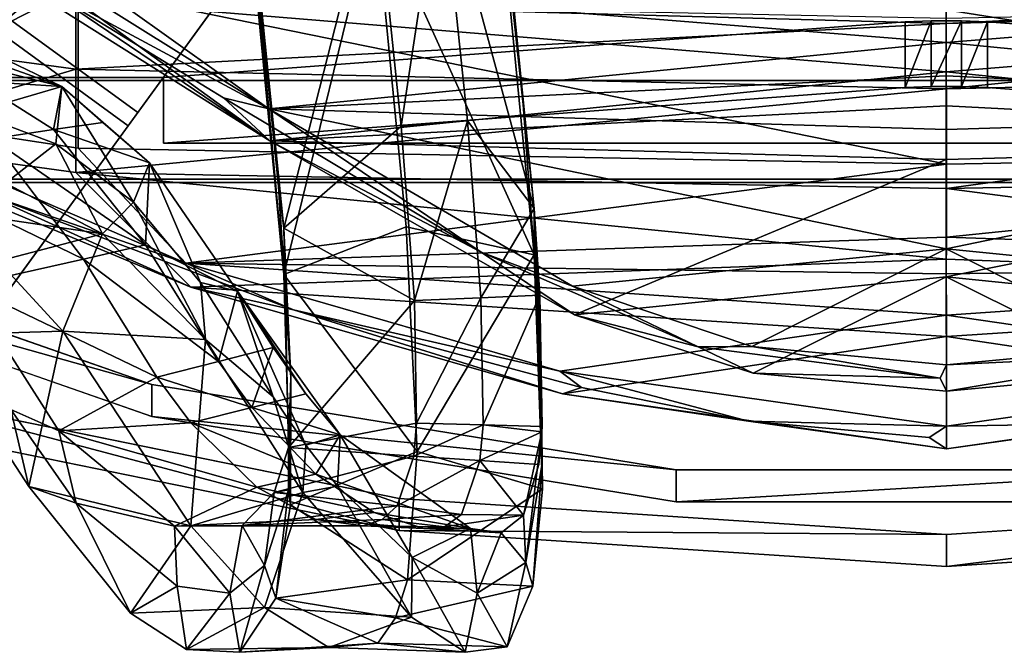
# Model space of a CAD drawing. Units: inches. Extents: x -60 to 134, y 249 to 421.
# Drawn here: x -15 to -9, y 280 to 284 of the extents above; entities that cross this region are included whole.
import ezdxf

# ---------------------------------------------------------------- set-up
doc = ezdxf.new("R2010")
doc.units = ezdxf.units.IN
doc.header["$MEASUREMENT"] = 0
doc.layers.add('TK3SEAT_BASE', color=250, linetype='Continuous')
doc.layers.add('TK3SEAT_SUP', color=250, linetype='Continuous')

msp = doc.modelspace()

# ---------------------------------------------------------------- linework, layer by layer
at = {"layer": 'TK3SEAT_BASE'}
for points in [[(-13.4842, 283.5482, 17.8759), (-14.7571, 284.2365, 18.7042), (-15.1695, 284.6027, 18.8723)], [(-15.1695, 284.6027, 18.8723), (-14.5637, 284.321, 18.6465), (-13.4842, 283.5482, 17.8759)], [(-17.8423, 284.4211, 36.8692), (-15.9497, 283.5368, 37.6222), (-14.5637, 284.2375, 36.6664)], [(-13.4781, 283.3675, 18.0098), (-14.5772, 284.1631, 18.8047), (-15.1454, 284.4177, 19.007)], [(-13.4781, 283.3675, 18.0098), (-15.1454, 284.4177, 19.007), (-14.7571, 284.2365, 18.7042)], [(-14.5637, 284.321, 18.6465), (-9.6477, 284.2181, 18.7496), (-9.6477, 283.9245, 18.4453)], [(-14.5637, 284.321, 18.6465), (-9.6477, 283.9245, 18.4453), (-13.4842, 283.5482, 17.8759)], [(-4.7184, 284.1694, 36.2713), (-9.6478, 284.0317, 36.2226), (-4.7184, 284.2834, 35.8101)], [(-9.6478, 284.0317, 36.2226), (-9.6478, 284.1392, 35.787), (-4.7184, 284.2834, 35.8101)], [(-5.8108, 283.5482, 17.8759), (-9.6477, 283.9245, 18.4453), (-4.7317, 284.321, 18.6465)], [(-4.7317, 284.321, 18.6465), (-9.6477, 283.9245, 18.4453), (-9.6477, 284.2181, 18.7496)], [(-14.5772, 284.1694, 36.2713), (-14.5772, 283.7745, 36.9462), (-17.8373, 284.2176, 36.7701)], [(-15.921, 283.3729, 37.4636), (-17.8373, 284.2176, 36.7701), (-14.5772, 283.7745, 36.9462)], [(-14.5634, 283.3254, 37.6717), (-14.5637, 284.2375, 36.6664), (-15.9497, 283.5368, 37.6222)], [(-13.7396, 283.6118, 18.1057), (-13.4781, 283.3675, 18.0098), (-14.7571, 284.2365, 18.7042)], [(-13.7396, 283.6118, 18.1057), (-14.7571, 284.2365, 18.7042), (-13.4842, 283.5482, 17.8759)], [(-14.5634, 283.3254, 37.6717), (-9.6473, 283.2361, 37.5566), (-14.5637, 284.2375, 36.6664)], [(-9.6473, 283.2361, 37.5566), (-9.6477, 284.1095, 36.5967), (-14.5637, 284.2375, 36.6664)], [(-4.7311, 283.3254, 37.6718), (-4.7317, 284.2375, 36.6663), (-9.6477, 284.1095, 36.5967)], [(-14.5772, 284.1694, 36.2713), (-9.6478, 284.1392, 35.787), (-9.6478, 284.0317, 36.2226)], [(-14.5772, 284.1694, 36.2713), (-9.6478, 284.0317, 36.2226), (-14.5772, 283.7745, 36.9462)], [(-13.4781, 283.3675, 18.0098), (-9.6478, 283.7594, 18.5965), (-14.5772, 284.1631, 18.8047)], [(-14.5772, 284.1631, 18.8047), (-9.6478, 283.7594, 18.5965), (-9.6478, 284.0599, 18.9082)], [(-4.7184, 284.1694, 36.2713), (-4.7184, 283.7744, 36.9462), (-9.6478, 283.6626, 36.8521)], [(-4.7184, 284.1694, 36.2713), (-9.6478, 283.6626, 36.8521), (-9.6478, 284.0317, 36.2226)], [(-4.7184, 284.1631, 18.8047), (-9.6478, 284.0599, 18.9082), (-9.6478, 283.7594, 18.5965)], [(-4.7184, 284.1631, 18.8047), (-9.6478, 283.7594, 18.5965), (-5.8169, 283.3675, 18.0098)], [(-4.7311, 283.3254, 37.6718), (-9.6477, 284.1095, 36.5967), (-9.6473, 283.2361, 37.5566)], [(-14.5772, 283.7745, 36.9462), (-9.6478, 284.0317, 36.2226), (-9.6478, 283.6626, 36.8521)], [(-9.6477, 283.9245, 18.4453), (-9.6477, 283.7359, 18.2331), (-13.4842, 283.5482, 17.8759)], [(-9.6477, 283.9245, 18.4453), (-5.8108, 283.5482, 17.8759), (-9.6477, 283.7359, 18.2331)], [(-14.5769, 283.1884, 37.4951), (-15.921, 283.3729, 37.4636), (-14.5772, 283.7745, 36.9462)], [(-14.5769, 283.1884, 37.4951), (-14.5772, 283.7745, 36.9462), (-9.6478, 283.6626, 36.8521)], [(-9.6474, 283.0988, 37.3797), (-9.6478, 283.6626, 36.8521), (-4.7184, 283.7744, 36.9462)], [(-9.6474, 283.0988, 37.3797), (-4.7184, 283.7744, 36.9462), (-4.7178, 283.1884, 37.4951)], [(-13.4842, 283.5482, 17.8759), (-9.6477, 283.7359, 18.2331), (-9.6477, 283.4327, 17.8767)], [(-9.6478, 283.7594, 18.5965), (-13.4781, 283.3675, 18.0098), (-9.6478, 283.5667, 18.3798)], [(-5.8169, 283.3675, 18.0098), (-9.6478, 283.7594, 18.5965), (-9.6478, 283.5667, 18.3798)], [(-5.8108, 283.5482, 17.8759), (-9.6477, 283.4327, 17.8767), (-9.6477, 283.7359, 18.2331)], [(-14.5769, 283.1884, 37.4951), (-9.6478, 283.6626, 36.8521), (-9.6474, 283.0988, 37.3797)], [(-12.2809, 282.7371, 17.2146), (-13.4781, 283.3675, 18.0098), (-13.7396, 283.6118, 18.1057)], [(-12.2809, 282.7371, 17.2146), (-13.7396, 283.6118, 18.1057), (-13.4842, 283.5482, 17.8759)], [(-11.764, 282.5439, 16.8911), (-12.2809, 282.7371, 17.2146), (-13.4842, 283.5482, 17.8759)], [(-11.764, 282.5439, 16.8911), (-13.4842, 283.5482, 17.8759), (-9.6477, 282.7561, 17.1342)], [(-9.6477, 282.7561, 17.1342), (-13.4842, 283.5482, 17.8759), (-9.6477, 283.4327, 17.8767)], [(-9.6478, 283.2618, 18.0214), (-9.6478, 283.5667, 18.3798), (-13.4781, 283.3675, 18.0098)], [(-9.6478, 283.2618, 18.0214), (-5.8169, 283.3675, 18.0098), (-9.6478, 283.5667, 18.3798)], [(-7.531, 282.5439, 16.8911), (-9.6477, 282.7561, 17.1342), (-5.8108, 283.5482, 17.8759)], [(-9.6477, 282.7561, 17.1342), (-9.6477, 283.4327, 17.8767), (-5.8108, 283.5482, 17.8759)], [(-13.9539, 282.6753, 38.0861), (-15.9497, 283.5368, 37.6222), (-15.1024, 283.0728, 37.7619)], [(-13.9539, 282.6753, 38.0861), (-14.5634, 283.3254, 37.6717), (-15.9497, 283.5368, 37.6222)], [(-15.921, 283.3729, 37.4636), (-14.5769, 283.1884, 37.4951), (-13.9252, 282.5389, 37.9056)], [(-13.9252, 282.5389, 37.9056), (-15.1024, 283.0728, 37.7619), (-15.921, 283.3729, 37.4636)], [(-13.9539, 282.6753, 38.0861), (-9.6473, 283.2361, 37.5566), (-14.5634, 283.3254, 37.6717)], [(-11.7539, 282.3828, 17.0474), (-9.6478, 283.2618, 18.0214), (-13.4781, 283.3675, 18.0098)], [(-12.2809, 282.7371, 17.2146), (-11.7539, 282.3828, 17.0474), (-13.4781, 283.3675, 18.0098)], [(-9.6478, 283.2618, 18.0214), (-9.6478, 282.5982, 17.293), (-5.8169, 283.3675, 18.0098)], [(-7.5411, 282.3828, 17.0474), (-5.8169, 283.3675, 18.0098), (-9.6478, 282.5982, 17.293)], [(-4.7311, 283.3254, 37.6718), (-9.6473, 283.2361, 37.5566), (-9.6476, 282.823, 37.8539)], [(-4.7311, 283.3254, 37.6718), (-9.6476, 282.823, 37.8539), (-5.341, 282.6754, 38.086)], [(-13.9539, 282.6753, 38.0861), (-9.6476, 282.823, 37.8539), (-9.6473, 283.2361, 37.5566)], [(-9.6478, 283.2618, 18.0214), (-11.7539, 282.3828, 17.0474), (-9.6478, 282.5982, 17.293)], [(-14.5769, 283.1884, 37.4951), (-9.6474, 283.0988, 37.3797), (-9.6477, 282.6975, 37.6684)], [(-14.5769, 283.1884, 37.4951), (-9.6477, 282.6975, 37.6684), (-13.9252, 282.5389, 37.9056)], [(-9.6474, 283.0988, 37.3797), (-4.7178, 283.1884, 37.4951), (-5.3697, 282.539, 37.9055)], [(-9.6474, 283.0988, 37.3797), (-5.3697, 282.539, 37.9055), (-9.6477, 282.6975, 37.6684)], [(-13.3441, 282.4104, 38.0888), (-13.9539, 282.6753, 38.0861), (-15.1024, 283.0728, 37.7619)], [(-13.3441, 282.4104, 38.0888), (-15.1024, 283.0728, 37.7619), (-13.9252, 282.5389, 37.9056)], [(-13.9539, 282.6753, 38.0861), (-9.6477, 282.6142, 37.9924), (-9.6476, 282.823, 37.8539)], [(-5.341, 282.6754, 38.086), (-9.6476, 282.823, 37.8539), (-9.6477, 282.6142, 37.9924)], [(-12.2809, 282.7371, 17.2146), (-11.764, 282.5439, 16.8911), (-11.052, 282.2012, 16.7469)], [(-12.2809, 282.7371, 17.2146), (-11.052, 282.2012, 16.7469), (-11.7539, 282.3828, 17.0474)], [(-10.7489, 282.2036, 16.604), (-11.764, 282.5439, 16.8911), (-9.6477, 282.7561, 17.1342)], [(-9.6475, 282.099, 16.5198), (-10.7489, 282.2036, 16.604), (-9.6477, 282.7561, 17.1342)], [(-7.531, 282.5439, 16.8911), (-8.5461, 282.2036, 16.604), (-9.6477, 282.7561, 17.1342)], [(-8.5461, 282.2036, 16.604), (-9.6475, 282.099, 16.5198), (-9.6477, 282.7561, 17.1342)], [(-13.9539, 282.6753, 38.0861), (-13.3441, 282.4104, 38.0888), (-11.8368, 282.0629, 38.3822)], [(-11.8368, 282.0629, 38.3822), (-9.6475, 282.3798, 38.1439), (-13.9539, 282.6753, 38.0861)], [(-13.9539, 282.6753, 38.0861), (-9.6475, 282.3798, 38.1439), (-9.6477, 282.6142, 37.9924)], [(-13.9252, 282.5389, 37.9056), (-9.6477, 282.6975, 37.6684), (-9.6476, 282.2589, 37.9553)], [(-5.3697, 282.539, 37.9055), (-9.6476, 282.2589, 37.9553), (-9.6477, 282.6975, 37.6684)], [(-5.341, 282.6754, 38.086), (-9.6477, 282.6142, 37.9924), (-9.6475, 282.3798, 38.1439)], [(-5.341, 282.6754, 38.086), (-9.6475, 282.3798, 38.1439), (-7.4579, 282.0625, 38.3825)], [(-10.7417, 282.0515, 16.7686), (-9.6478, 282.5982, 17.293), (-11.7539, 282.3828, 17.0474)], [(-10.7417, 282.0515, 16.7686), (-9.6475, 281.9496, 16.6867), (-9.6478, 282.5982, 17.293)], [(-9.6475, 281.9496, 16.6867), (-8.5533, 282.0514, 16.7685), (-9.6478, 282.5982, 17.293)], [(-8.5533, 282.0514, 16.7685), (-7.5411, 282.3828, 17.0474), (-9.6478, 282.5982, 17.293)], [(-10.7489, 282.2036, 16.604), (-11.052, 282.2012, 16.7469), (-11.764, 282.5439, 16.8911)], [(-11.821, 281.9353, 38.1974), (-13.9252, 282.5389, 37.9056), (-9.6476, 282.2589, 37.9553)], [(-13.3441, 282.4104, 38.0888), (-13.9252, 282.5389, 37.9056), (-11.821, 281.9353, 38.1974)], [(-7.4737, 281.9349, 38.1977), (-9.6476, 282.2589, 37.9553), (-5.3697, 282.539, 37.9055)], [(-13.3441, 282.4104, 38.0888), (-11.821, 281.9353, 38.1974), (-11.7143, 281.9716, 38.3042)], [(-13.3441, 282.4104, 38.0888), (-11.7143, 281.9716, 38.3042), (-11.8368, 282.0629, 38.3822)], [(-11.8368, 282.0629, 38.3822), (-9.6475, 281.7516, 38.5562), (-9.6475, 282.3798, 38.1439)], [(-10.7417, 282.0515, 16.7686), (-11.7539, 282.3828, 17.0474), (-11.052, 282.2012, 16.7469)], [(-9.6475, 281.7516, 38.5562), (-7.4579, 282.0625, 38.3825), (-9.6475, 282.3798, 38.1439)], [(-9.6475, 281.6239, 38.3722), (-11.821, 281.9353, 38.1974), (-9.6476, 282.2589, 37.9553)], [(-7.4737, 281.9349, 38.1977), (-9.6475, 281.6239, 38.3722), (-9.6476, 282.2589, 37.9553)], [(-9.6818, 282.0243, 16.6034), (-11.052, 282.2012, 16.7469), (-10.7489, 282.2036, 16.604)], [(-9.6818, 282.0243, 16.6034), (-10.7417, 282.0515, 16.7686), (-11.052, 282.2012, 16.7469)], [(-9.6475, 282.099, 16.5198), (-9.6818, 282.0243, 16.6034), (-10.7489, 282.2036, 16.604)], [(-9.6475, 282.099, 16.5198), (-8.5461, 282.2036, 16.604), (-8.4114, 282.1579, 16.7112)], [(-8.5533, 282.0514, 16.7685), (-9.6475, 281.9496, 16.6867), (-8.4114, 282.1579, 16.7112)], [(-9.6475, 281.9496, 16.6867), (-9.6475, 282.099, 16.5198), (-8.4114, 282.1579, 16.7112)], [(-9.6475, 282.099, 16.5198), (-9.6475, 281.9496, 16.6867), (-9.6818, 282.0243, 16.6034)], [(-11.7143, 281.9716, 38.3042), (-10.7674, 281.781, 38.4093), (-11.8368, 282.0629, 38.3822)], [(-11.8368, 282.0629, 38.3822), (-10.7674, 281.781, 38.4093), (-9.6475, 281.7516, 38.5562)], [(-9.6475, 281.9496, 16.6867), (-10.7417, 282.0515, 16.7686), (-9.6818, 282.0243, 16.6034)], [(-9.6475, 281.7516, 38.5562), (-8.611, 281.7685, 38.4166), (-7.4579, 282.0625, 38.3825)], [(-11.7143, 281.9716, 38.3042), (-11.821, 281.9353, 38.1974), (-10.7674, 281.781, 38.4093)], [(-11.821, 281.9353, 38.1974), (-9.6475, 281.6239, 38.3722), (-10.7674, 281.781, 38.4093)], [(-9.6475, 281.6239, 38.3722), (-7.4737, 281.9349, 38.1977), (-8.611, 281.7685, 38.4166)], [(-9.7451, 281.6885, 38.4636), (-9.6475, 281.7516, 38.5562), (-10.7674, 281.781, 38.4093)], [(-9.7451, 281.6885, 38.4636), (-10.7674, 281.781, 38.4093), (-9.6475, 281.6239, 38.3722)], [(-9.6475, 281.7516, 38.5562), (-9.6475, 281.6239, 38.3722), (-8.611, 281.7685, 38.4166)], [(-9.6475, 281.7516, 38.5562), (-9.7451, 281.6885, 38.4636), (-9.6475, 281.6239, 38.3722)]]:
    msp.add_3dface(points, dxfattribs=at)
at = {"layer": 'TK3SEAT_SUP'}
for points, invisible_edges in [([(-15.0359, 284.0015, 5.1945), (-12.9154, 286.9205, 6.0712), (-13.3889, 286.2687, 4.2823)], 14), ([(-14.2809, 283.453, 5.1945), (-12.6339, 285.7203, 4.2823), (-12.1604, 286.3721, 6.0712)], 3), ([(-14.9812, 284.0767, 3.8646), (-15.0359, 284.0015, 5.1945), (-13.3889, 286.2687, 4.2823)], 3), ([(-12.6339, 285.7203, 4.2823), (-14.2809, 283.453, 5.1945), (-14.2263, 283.5283, 3.8646)], 3), ([(-9.7326, 284.0477, 21.2873), (-9.8811, 284.0413, 21.3701), (-9.4139, 284.0413, 21.3701)], 14), ([(-9.5624, 284.0477, 21.2873), (-9.7326, 284.0477, 21.2873), (-9.4139, 284.0413, 21.3701)], 2), ([(-9.8811, 284.0413, 21.3701), (-14.0798, 283.727, 25.3887), (-5.2152, 283.727, 25.3887)], 14), ([(-14.0798, 283.727, 25.3887), (-9.8811, 284.0413, 21.3701), (-14.0798, 283.3549, 25.3596)], 2), ([(-9.8811, 284.0413, 21.3701), (-9.8811, 283.6692, 21.341), (-14.0798, 283.3549, 25.3596)], 12), ([(-9.4139, 284.0413, 21.3701), (-9.8811, 284.0413, 21.3701), (-5.2152, 283.727, 25.3887)], 3), ([(-9.4139, 283.6692, 21.341), (-9.4139, 284.0413, 21.3701), (-5.2152, 283.727, 25.3887)], 12), ([(-15.9927, 283.727, 25.3887), (-15.9927, 283.7095, 25.6119), (-14.0798, 283.727, 25.3887)], 2), ([(-15.9927, 283.7095, 25.6119), (-3.3023, 283.7095, 25.6119), (-14.0798, 283.727, 25.3887)], 14), ([(-14.0798, 283.727, 25.3887), (-14.0798, 283.3549, 25.3596), (-15.9927, 283.727, 25.3887)], 2), ([(-15.9927, 283.727, 25.3887), (-14.0798, 283.3549, 25.3596), (-15.9927, 283.1502, 25.3435)], 3), ([(-5.2152, 283.727, 25.3887), (-14.0798, 283.727, 25.3887), (-3.3023, 283.7095, 25.6119)], 15), ([(-5.2152, 283.3549, 25.3596), (-9.4139, 283.6692, 21.341), (-5.2152, 283.727, 25.3887)], 2), ([(-15.9927, 283.1328, 25.5668), (-3.3023, 283.1328, 25.5668), (-15.9927, 283.7095, 25.6119)], 2), ([(-3.3023, 283.1328, 25.5668), (-3.3023, 283.7095, 25.6119), (-15.9927, 283.7095, 25.6119)], 12), ([(-5.2152, 283.3549, 25.3596), (-14.0798, 283.3549, 25.3596), (-9.4139, 283.6692, 21.341)], 2), ([(-9.8811, 283.6692, 21.341), (-9.4139, 283.6692, 21.341), (-14.0798, 283.3549, 25.3596)], 3), ([(-9.7326, 283.6756, 21.2582), (-9.5624, 283.6756, 21.2582), (-9.8811, 283.6692, 21.341)], 2), ([(-9.5624, 283.6756, 21.2582), (-9.4139, 283.6692, 21.341), (-9.8811, 283.6692, 21.341)], 14), ([(-16.3795, 280.5642, 4.1764), (-15.8094, 281.3489, 3.3555), (-14.2263, 283.5283, 3.8646)], 13), ([(-16.3795, 280.5642, 4.1764), (-14.2263, 283.5283, 3.8646), (-14.2809, 283.453, 5.1945)], 3), ([(-3.3023, 283.1502, 25.3435), (-15.9927, 283.1502, 25.3435), (-5.2152, 283.3549, 25.3596)], 14), ([(-5.2152, 283.3549, 25.3596), (-15.9927, 283.1502, 25.3435), (-14.0798, 283.3549, 25.3596)], 3), ([(-3.3023, 283.1502, 25.3435), (-3.3023, 283.1328, 25.5668), (-15.9927, 283.1502, 25.3435)], 2), ([(-3.3023, 283.1328, 25.5668), (-15.9927, 283.1328, 25.5668), (-15.9927, 283.1502, 25.3435)], 12), ([(-16.8369, 282.927, 32.8158), (-15.7138, 281.9477, 33.9829), (-14.1457, 281.9889, 33.9339)], 3), ([(-16.8369, 282.7455, 32.6635), (-14.1457, 281.8073, 33.7815), (-15.7138, 281.7662, 33.8306)], 14), ([(-15.7138, 281.9477, 33.9829), (-12.7452, 281.3433, 34.7032), (-14.1457, 281.9889, 33.9339)], 14), ([(-14.1457, 281.9889, 33.9339), (-12.7452, 281.3433, 34.7032), (-11.1783, 281.5049, 34.5106)], 3), ([(-15.7138, 281.7662, 33.8306), (-14.1457, 281.8073, 33.7815), (-12.7452, 281.1618, 34.5509)], 3), ([(-14.1457, 281.8073, 33.7815), (-11.1783, 281.3233, 34.3583), (-12.7452, 281.1618, 34.5509)], 14), ([(-9.6475, 281.139, 34.9467), (-11.1783, 281.5049, 34.5106), (-12.7452, 281.3433, 34.7032)], 3), ([(-11.1783, 281.5049, 34.5106), (-9.6475, 281.139, 34.9467), (-8.1167, 281.5049, 34.5106)], 3), ([(-9.6475, 281.139, 34.9467), (-6.5498, 281.3433, 34.7032), (-8.1167, 281.5049, 34.5106)], 14), ([(-12.7452, 281.1618, 34.5509), (-11.1783, 281.3233, 34.3583), (-9.6475, 280.9574, 34.7943)], 3), ([(-8.1167, 281.3233, 34.3583), (-9.6475, 280.9574, 34.7943), (-11.1783, 281.3233, 34.3583)], 3), ([(-9.6475, 280.9574, 34.7943), (-8.1167, 281.3233, 34.3583), (-6.5498, 281.1618, 34.5509)], 3)]:
    msp.add_3dface(points, dxfattribs=dict(at, invisible_edges=invisible_edges))
for points in [[(-15.0359, 284.0015, 5.1945), (-12.1604, 286.3721, 6.0712), (-12.9154, 286.9205, 6.0712)], [(-14.2809, 283.453, 5.1945), (-12.1604, 286.3721, 6.0712), (-15.0359, 284.0015, 5.1945)], [(-12.6339, 285.7203, 4.2823), (-14.2263, 283.5283, 3.8646), (-14.9812, 284.0767, 3.8646)], [(-12.2572, 285.7127, 13.7142), (-12.509, 284.9313, 13.9012), (-11.9818, 282.9853, 14.5288)], [(-11.9818, 282.9853, 14.5288), (-12.0434, 283.5732, 13.9356), (-12.2572, 285.7127, 13.7142)], [(-12.0434, 283.5732, 13.9356), (-12.1766, 284.8733, 13.5487), (-12.2572, 285.7127, 13.7142)], [(-13.6726, 285.5789, 13.7426), (-13.5911, 284.7317, 13.5863), (-13.3988, 282.8725, 14.5744)], [(-13.6726, 285.5789, 13.7426), (-13.3988, 282.8725, 14.5744), (-12.8838, 284.8938, 13.9111)], [(-12.8838, 284.7112, 13.2239), (-12.2571, 285.5646, 13.0187), (-11.982, 282.7223, 13.8682)], [(-12.2571, 285.5646, 13.0187), (-12.0434, 283.5732, 13.9356), (-11.982, 282.7223, 13.8682)], [(-12.0434, 283.5732, 13.9356), (-12.2571, 285.5646, 13.0187), (-12.1766, 284.8733, 13.5487)], [(-13.6726, 285.4309, 13.0472), (-12.8838, 284.7112, 13.2239), (-13.3992, 282.6106, 13.9133)], [(-13.5911, 284.7317, 13.5863), (-13.6726, 285.4309, 13.0472), (-13.3992, 282.6106, 13.9133)], [(-13.3988, 282.8725, 14.5744), (-12.735, 283.4512, 14.3542), (-12.8838, 284.8938, 13.9111)], [(-12.509, 284.9313, 13.9012), (-12.8838, 284.8938, 13.9111), (-12.735, 283.4512, 14.3542)], [(-12.3595, 283.4813, 14.3435), (-12.509, 284.9313, 13.9012), (-12.735, 283.4512, 14.3542)], [(-12.509, 284.9313, 13.9012), (-12.3595, 283.4813, 14.3435), (-11.9818, 282.9853, 14.5288)], [(-13.5911, 284.7317, 13.5863), (-13.3992, 282.6106, 13.9133), (-13.4288, 283.1103, 14.0997)], [(-13.5911, 284.7317, 13.5863), (-13.4288, 283.1103, 14.0997), (-13.3988, 282.8725, 14.5744)], [(-12.8838, 284.7112, 13.2239), (-12.7069, 282.8807, 13.8066), (-13.3992, 282.6106, 13.9133)], [(-12.8838, 284.7112, 13.2239), (-11.982, 282.7223, 13.8682), (-12.7069, 282.8807, 13.8066)], [(-14.2263, 283.5283, 3.8646), (-15.8094, 281.3489, 3.3555), (-14.9812, 284.0767, 3.8646)], [(-9.8811, 283.6692, 21.341), (-9.7326, 284.0477, 21.2873), (-9.7326, 283.6756, 21.2582)], [(-9.8811, 283.6692, 21.341), (-9.8811, 284.0413, 21.3701), (-9.7326, 284.0477, 21.2873)], [(-9.7326, 284.0477, 21.2873), (-9.5624, 284.0477, 21.2873), (-9.7326, 283.6756, 21.2582)], [(-9.7326, 283.6756, 21.2582), (-9.5624, 284.0477, 21.2873), (-9.5624, 283.6756, 21.2582)], [(-9.4139, 284.0413, 21.3701), (-9.5624, 283.6756, 21.2582), (-9.5624, 284.0477, 21.2873)], [(-16.3795, 280.5642, 4.1764), (-14.2809, 283.453, 5.1945), (-15.0359, 284.0015, 5.1945)], [(-9.4139, 283.6692, 21.341), (-9.5624, 283.6756, 21.2582), (-9.4139, 284.0413, 21.3701)], [(-14.656, 283.6746, 20.8481), (-15.0016, 283.8409, 21.8243), (-15.5332, 283.8919, 23.5558)], [(-15.1597, 283.5281, 22.3364), (-14.656, 283.6746, 20.8481), (-15.5332, 283.8919, 23.5558)], [(-14.656, 283.6746, 20.8481), (-15.1369, 283.705, 21.0002), (-15.1092, 283.8357, 21.7872)], [(-14.656, 283.6746, 20.8481), (-15.1092, 283.8357, 21.7872), (-15.0016, 283.8409, 21.8243)], [(-15.1597, 283.5281, 22.3364), (-14.6898, 283.3506, 21.0284), (-14.656, 283.6746, 20.8481)], [(-14.656, 283.6746, 20.8481), (-14.7024, 283.4312, 20.0428), (-15.1369, 283.705, 21.0002)], [(-15.0526, 283.38, 19.9136), (-15.1369, 283.705, 21.0002), (-14.7024, 283.4312, 20.0428)], [(-14.656, 283.6746, 20.8481), (-14.4229, 283.472, 20.1459), (-14.7024, 283.4312, 20.0428)], [(-14.2502, 283.0205, 19.9563), (-14.656, 283.6746, 20.8481), (-14.6898, 283.3506, 21.0284)], [(-14.1591, 283.2428, 19.5793), (-14.4229, 283.472, 20.1459), (-14.656, 283.6746, 20.8481)], [(-14.1591, 283.2428, 19.5793), (-14.656, 283.6746, 20.8481), (-14.2502, 283.0205, 19.9563)], [(-11.982, 282.7223, 13.8682), (-12.0434, 283.5732, 13.9356), (-11.9818, 282.9853, 14.5288)], [(-15.1597, 283.5281, 22.3364), (-14.9749, 283.1284, 21.8505), (-14.6898, 283.3506, 21.0284)], [(-14.4229, 283.472, 20.1459), (-14.1591, 283.2428, 19.5793), (-14.7024, 283.4312, 20.0428)], [(-12.6592, 282.4635, 14.754), (-12.735, 283.4512, 14.3542), (-13.3988, 282.8725, 14.5744)], [(-12.3595, 283.4813, 14.3435), (-12.735, 283.4512, 14.3542), (-12.6592, 282.4635, 14.754)], [(-12.3595, 283.4813, 14.3435), (-12.6592, 282.4635, 14.754), (-12.2829, 282.4795, 14.7464)], [(-12.3595, 283.4813, 14.3435), (-12.2829, 282.4795, 14.7464), (-11.9818, 282.9853, 14.5288)], [(-15.0526, 283.38, 19.9136), (-14.5327, 282.6968, 18.6906), (-15.6924, 283.2601, 19.6183)], [(-15.0526, 283.38, 19.9136), (-14.7024, 283.4312, 20.0428), (-14.1814, 282.7784, 18.7997)], [(-15.0526, 283.38, 19.9136), (-14.1814, 282.7784, 18.7997), (-14.5327, 282.6968, 18.6906)], [(-14.1814, 282.7784, 18.7997), (-14.7024, 283.4312, 20.0428), (-14.1591, 283.2428, 19.5793)], [(-14.9749, 283.1284, 21.8505), (-14.4259, 282.841, 20.4961), (-14.6898, 283.3506, 21.0284)], [(-14.2502, 283.0205, 19.9563), (-14.6898, 283.3506, 21.0284), (-14.4259, 282.841, 20.4961)], [(-15.1991, 282.5487, 18.492), (-15.6924, 283.2601, 19.6183), (-14.5327, 282.6968, 18.6906)], [(-13.8697, 282.5656, 19.1096), (-14.1591, 283.2428, 19.5793), (-14.2502, 283.0205, 19.9563)], [(-13.6614, 282.5159, 18.4552), (-14.1814, 282.7784, 18.7997), (-14.1591, 283.2428, 19.5793)], [(-14.1591, 283.2428, 19.5793), (-13.8697, 282.5656, 19.1096), (-13.6614, 282.5159, 18.4552)], [(-15.4333, 282.9908, 21.0666), (-14.4259, 282.841, 20.4961), (-14.9749, 283.1284, 21.8505)], [(-13.4288, 283.1103, 14.0997), (-13.3992, 282.6106, 13.9133), (-13.3586, 282.0272, 14.5754)], [(-13.4288, 283.1103, 14.0997), (-13.3586, 282.0272, 14.5754), (-13.3988, 282.8725, 14.5744)], [(-15.4333, 282.9908, 21.0666), (-15.0164, 282.6869, 20.0965), (-14.4259, 282.841, 20.4961)], [(-13.8423, 282.2425, 19.2668), (-14.2502, 283.0205, 19.9563), (-14.4259, 282.841, 20.4961)], [(-13.8697, 282.5656, 19.1096), (-14.2502, 283.0205, 19.9563), (-13.8423, 282.2425, 19.2668)], [(-11.949, 282.4936, 14.7397), (-11.9818, 282.9853, 14.5288), (-12.2829, 282.4795, 14.7464)], [(-11.949, 282.3415, 14.4182), (-11.982, 282.7223, 13.8682), (-11.9818, 282.9853, 14.5288)], [(-11.9818, 282.9853, 14.5288), (-11.949, 282.4936, 14.7397), (-11.9381, 281.7206, 15.1879)], [(-11.9381, 281.7206, 15.1879), (-11.949, 282.3415, 14.4182), (-11.9818, 282.9853, 14.5288)], [(-16.8369, 282.7455, 32.6635), (-16.8369, 282.927, 32.8158), (-14.1457, 281.9889, 33.9339)], [(-12.7069, 282.8807, 13.8066), (-12.6432, 281.6085, 14.4059), (-13.3992, 282.6106, 13.9133)], [(-12.7069, 282.8807, 13.8066), (-11.982, 282.7223, 13.8682), (-12.6432, 281.6085, 14.4059)], [(-14.6499, 282.29, 19.3458), (-14.4259, 282.841, 20.4961), (-15.0164, 282.6869, 20.0965)], [(-14.6499, 282.29, 19.3458), (-13.8423, 282.2425, 19.2668), (-14.4259, 282.841, 20.4961)], [(-13.3716, 281.6312, 15.2581), (-13.3988, 282.8725, 14.5744), (-13.3586, 282.0272, 14.5754)], [(-13.3716, 281.6312, 15.2581), (-12.6592, 282.4635, 14.754), (-13.3988, 282.8725, 14.5744)], [(-14.5327, 282.6968, 18.6906), (-14.1814, 282.7784, 18.7997), (-13.7691, 282.1187, 17.9711)], [(-13.6614, 282.5159, 18.4552), (-13.7691, 282.1187, 17.9711), (-14.1814, 282.7784, 18.7997)], [(-16.8369, 282.7455, 32.6635), (-14.1457, 281.9889, 33.9339), (-14.1457, 281.8073, 33.7815)], [(-11.9345, 281.3976, 14.5438), (-12.6432, 281.6085, 14.4059), (-11.982, 282.7223, 13.8682)], [(-11.9345, 281.3976, 14.5438), (-11.982, 282.7223, 13.8682), (-11.949, 282.3415, 14.4182)], [(-14.6499, 282.29, 19.3458), (-15.0164, 282.6869, 20.0965), (-15.4005, 282.267, 19.2971)], [(-14.1176, 282.0302, 17.8589), (-15.1991, 282.5487, 18.492), (-14.5327, 282.6968, 18.6906)], [(-14.1176, 282.0302, 17.8589), (-14.5327, 282.6968, 18.6906), (-13.7691, 282.1187, 17.9711)], [(-13.3608, 281.3065, 14.6096), (-13.3992, 282.6106, 13.9133), (-12.6432, 281.6085, 14.4059)], [(-13.3608, 281.3065, 14.6096), (-13.3586, 282.0272, 14.5754), (-13.3992, 282.6106, 13.9133)], [(-15.1991, 282.5487, 18.492), (-14.6736, 281.7257, 17.4565), (-14.9453, 281.8465, 18.2004)], [(-15.1991, 282.5487, 18.492), (-14.1176, 282.0302, 17.8589), (-14.6736, 281.7257, 17.4565)], [(-13.8697, 282.5656, 19.1096), (-13.8423, 282.2425, 19.2668), (-13.4598, 281.9178, 18.2912)], [(-13.8697, 282.5656, 19.1096), (-13.4598, 281.9178, 18.2912), (-13.6614, 282.5159, 18.4552)], [(-13.7691, 282.1187, 17.9711), (-13.6614, 282.5159, 18.4552), (-13.4598, 282.1973, 18.0707)], [(-13.0796, 281.7035, 17.4319), (-13.2743, 281.9356, 17.748), (-13.6614, 282.5159, 18.4552)], [(-13.2743, 281.9356, 17.748), (-13.4598, 282.1973, 18.0707), (-13.6614, 282.5159, 18.4552)], [(-13.0796, 281.7035, 17.4319), (-13.6614, 282.5159, 18.4552), (-13.2743, 281.6435, 17.9514)], [(-13.4598, 281.9178, 18.2912), (-13.2743, 281.6435, 17.9514), (-13.6614, 282.5159, 18.4552)], [(-11.949, 282.4936, 14.7397), (-12.2829, 282.4795, 14.7464), (-12.2707, 281.7594, 15.1592)], [(-11.949, 282.4936, 14.7397), (-12.2707, 281.7594, 15.1592), (-11.9366, 281.7502, 15.1659)], [(-11.949, 282.4936, 14.7397), (-11.9366, 281.7502, 15.1659), (-11.9381, 281.7206, 15.1879)], [(-12.6473, 281.7697, 15.1517), (-12.6592, 282.4635, 14.754), (-13.3716, 281.6312, 15.2581)], [(-12.6473, 281.7697, 15.1517), (-12.2829, 282.4795, 14.7464), (-12.6592, 282.4635, 14.754)], [(-12.6473, 281.7697, 15.1517), (-12.2707, 281.7594, 15.1592), (-12.2829, 282.4795, 14.7464)], [(-11.9366, 281.5416, 14.8777), (-11.9345, 281.3976, 14.5438), (-11.949, 282.3415, 14.4182)], [(-11.9366, 281.5416, 14.8777), (-11.949, 282.3415, 14.4182), (-11.9381, 281.7206, 15.1879)], [(-14.8434, 281.4095, 18.2234), (-14.6499, 282.29, 19.3458), (-15.4005, 282.267, 19.2971)], [(-15.4005, 282.267, 19.2971), (-14.9453, 281.8465, 18.2004), (-14.8434, 281.4095, 18.2234)], [(-14.6499, 282.29, 19.3458), (-14.8434, 281.4095, 18.2234), (-13.9247, 281.1879, 17.9186)], [(-14.6499, 282.29, 19.3458), (-13.9247, 281.1879, 17.9186), (-13.8423, 282.2425, 19.2668)], [(-13.2907, 281.3764, 18.1857), (-13.8423, 282.2425, 19.2668), (-13.9247, 281.1879, 17.9186)], [(-13.2907, 281.3764, 18.1857), (-13.4598, 281.9178, 18.2912), (-13.8423, 282.2425, 19.2668)], [(-13.7691, 282.1187, 17.9711), (-13.4598, 282.1973, 18.0707), (-13.5801, 281.8584, 17.6371)], [(-13.2743, 281.9356, 17.748), (-13.5801, 281.8584, 17.6371), (-13.4598, 282.1973, 18.0707)], [(-14.1176, 282.0302, 17.8589), (-13.7691, 282.1187, 17.9711), (-13.5801, 281.8584, 17.6371)], [(-14.1176, 282.0302, 17.8589), (-13.9247, 281.7713, 17.5122), (-14.6736, 281.7257, 17.4565)], [(-14.1457, 281.9889, 33.9339), (-11.1783, 281.5049, 34.5106), (-14.1457, 281.8073, 33.7815)], [(-14.1176, 282.0302, 17.8589), (-13.5801, 281.8584, 17.6371), (-13.9247, 281.7713, 17.5122)], [(-13.3719, 281.3924, 14.9943), (-13.3716, 281.6312, 15.2581), (-13.3586, 282.0272, 14.5754)], [(-13.3719, 281.3924, 14.9943), (-13.3586, 282.0272, 14.5754), (-13.3608, 281.3065, 14.6096)], [(-15.7138, 281.7662, 33.8306), (-12.7452, 281.1618, 34.5509), (-15.7138, 281.9477, 33.9829)], [(-12.7452, 281.1618, 34.5509), (-12.7452, 281.3433, 34.7032), (-15.7138, 281.9477, 33.9829)], [(-13.2743, 281.9356, 17.748), (-13.0796, 281.7035, 17.4319), (-13.5801, 281.8584, 17.6371)], [(-13.4598, 281.9178, 18.2912), (-13.2907, 281.3764, 18.1857), (-13.2743, 281.6435, 17.9514)], [(-14.5751, 281.3151, 17.4798), (-14.8434, 281.4095, 18.2234), (-14.9453, 281.8465, 18.2004)], [(-14.5751, 281.3151, 17.4798), (-14.9453, 281.8465, 18.2004), (-14.6736, 281.7257, 17.4565)], [(-13.9247, 281.7713, 17.5122), (-13.5801, 281.8584, 17.6371), (-13.2171, 281.4801, 17.0456)], [(-13.0796, 281.7035, 17.4319), (-13.2171, 281.4801, 17.0456), (-13.5801, 281.8584, 17.6371)], [(-13.9247, 281.7713, 17.5122), (-13.5524, 281.4071, 16.8901), (-14.6736, 281.7257, 17.4565)], [(-14.1457, 281.8073, 33.7815), (-11.1783, 281.5049, 34.5106), (-11.1783, 281.3233, 34.3583)], [(-13.9247, 281.7713, 17.5122), (-13.2171, 281.4801, 17.0456), (-13.5524, 281.4071, 16.8901)], [(-12.6636, 281.5822, 15.3016), (-12.6473, 281.7697, 15.1517), (-13.3716, 281.6312, 15.2581)], [(-12.6636, 281.5822, 15.3016), (-12.2707, 281.7594, 15.1592), (-12.6473, 281.7697, 15.1517)], [(-14.0181, 281.1864, 16.3219), (-14.5751, 281.3151, 17.4798), (-14.6736, 281.7257, 17.4565)], [(-14.6736, 281.7257, 17.4565), (-13.5524, 281.4071, 16.8901), (-14.0181, 281.1864, 16.3219)], [(-12.6636, 281.5822, 15.3016), (-12.2883, 281.5574, 15.3237), (-12.2707, 281.7594, 15.1592)], [(-12.2707, 281.7594, 15.1592), (-12.2883, 281.5574, 15.3237), (-11.9381, 281.7206, 15.1879)], [(-11.9553, 281.5354, 15.3433), (-11.9381, 281.7206, 15.1879), (-12.2883, 281.5574, 15.3237)], [(-11.9366, 281.7502, 15.1659), (-12.2707, 281.7594, 15.1592), (-11.9381, 281.7206, 15.1879)], [(-11.9381, 281.7206, 15.1879), (-11.9553, 281.5354, 15.3433), (-12.041, 281.2482, 15.7065)], [(-11.9381, 281.7206, 15.1879), (-12.041, 281.2482, 15.7065), (-12.0292, 280.9804, 15.461)], [(-11.9366, 281.5416, 14.8777), (-11.9381, 281.7206, 15.1879), (-12.0292, 280.9804, 15.461)], [(-13.0945, 281.4121, 17.6347), (-13.0796, 281.7035, 17.4319), (-13.2743, 281.6435, 17.9514)], [(-12.3421, 281.1723, 16.3335), (-13.2171, 281.4801, 17.0456), (-13.0796, 281.7035, 17.4319)], [(-13.0945, 281.4121, 17.6347), (-12.6723, 281.0085, 16.9206), (-13.0796, 281.7035, 17.4319)], [(-12.3421, 281.1723, 16.3335), (-13.0796, 281.7035, 17.4319), (-12.6723, 281.0085, 16.9206)], [(-13.3716, 281.6312, 15.2581), (-13.3719, 281.3924, 14.9943), (-13.4539, 281.3763, 15.4906)], [(-13.4539, 281.3763, 15.4906), (-12.6636, 281.5822, 15.3016), (-13.3716, 281.6312, 15.2581)], [(-12.6982, 280.8823, 15.001), (-13.3608, 281.3065, 14.6096), (-12.6432, 281.6085, 14.4059)], [(-13.0945, 281.4121, 17.6347), (-13.2743, 281.6435, 17.9514), (-13.2907, 281.3764, 18.1857)], [(-12.6982, 280.8823, 15.001), (-12.6432, 281.6085, 14.4059), (-11.9345, 281.3976, 14.5438)], [(-12.6636, 281.5822, 15.3016), (-13.4539, 281.3763, 15.4906), (-12.7569, 281.301, 15.6326)], [(-12.6636, 281.5822, 15.3016), (-12.7569, 281.301, 15.6326), (-12.2883, 281.5574, 15.3237)], [(-12.2883, 281.5574, 15.3237), (-12.7569, 281.301, 15.6326), (-12.393, 281.2517, 15.7168)], [(-12.041, 281.2482, 15.7065), (-12.2883, 281.5574, 15.3237), (-12.393, 281.2517, 15.7168)], [(-12.041, 281.2482, 15.7065), (-11.9553, 281.5354, 15.3433), (-12.2883, 281.5574, 15.3237)], [(-11.9366, 281.5416, 14.8777), (-12.0292, 280.9804, 15.461), (-11.988, 280.8465, 15.0398)], [(-11.9345, 281.3976, 14.5438), (-11.9366, 281.5416, 14.8777), (-11.988, 280.8465, 15.0398)], [(-11.1783, 281.3233, 34.3583), (-8.1167, 281.5049, 34.5106), (-8.1167, 281.3233, 34.3583)], [(-8.1167, 281.5049, 34.5106), (-11.1783, 281.3233, 34.3583), (-11.1783, 281.5049, 34.5106)], [(-13.2171, 281.4801, 17.0456), (-12.8871, 281.2634, 16.5515), (-13.5524, 281.4071, 16.8901)], [(-13.2171, 281.4801, 17.0456), (-12.3421, 281.1723, 16.3335), (-12.8871, 281.2634, 16.5515)], [(-14.8434, 281.4095, 18.2234), (-14.2679, 280.6931, 17.0637), (-13.9247, 281.1879, 17.9186)], [(-14.2679, 280.6931, 17.0637), (-14.8434, 281.4095, 18.2234), (-14.5751, 281.3151, 17.4798)], [(-13.5524, 281.4071, 16.8901), (-13.2176, 281.2229, 16.3751), (-14.0181, 281.1864, 16.3219)], [(-13.5077, 280.7242, 17.106), (-13.2907, 281.3764, 18.1857), (-13.9247, 281.1879, 17.9186)], [(-13.6341, 281.19, 15.7307), (-13.4539, 281.3763, 15.4906), (-13.5077, 280.9624, 15.4559)], [(-13.4539, 281.3763, 15.4906), (-13.6341, 281.19, 15.7307), (-12.7569, 281.301, 15.6326)], [(-13.5524, 281.4071, 16.8901), (-12.8871, 281.2634, 16.5515), (-13.2176, 281.2229, 16.3751)], [(-13.3719, 281.3924, 14.9943), (-13.4446, 280.7773, 15.1184), (-13.5077, 280.9624, 15.4559)], [(-13.3719, 281.3924, 14.9943), (-13.5077, 280.9624, 15.4559), (-13.4539, 281.3763, 15.4906)], [(-13.5077, 280.7242, 17.106), (-12.6763, 280.6711, 17.0285), (-13.2907, 281.3764, 18.1857)], [(-13.3719, 281.3924, 14.9943), (-13.3608, 281.3065, 14.6096), (-13.4446, 280.7773, 15.1184)], [(-12.6763, 280.6711, 17.0285), (-13.0945, 281.4121, 17.6347), (-13.2907, 281.3764, 18.1857)], [(-13.0945, 281.4121, 17.6347), (-12.6763, 280.6711, 17.0285), (-12.6723, 281.0085, 16.9206)], [(-12.6982, 280.8823, 15.001), (-11.9345, 281.3976, 14.5438), (-11.988, 280.8465, 15.0398)], [(-14.0032, 280.8456, 16.4167), (-14.2679, 280.6931, 17.0637), (-14.5751, 281.3151, 17.4798)], [(-14.0032, 280.8456, 16.4167), (-14.5751, 281.3151, 17.4798), (-14.0181, 281.1864, 16.3219)], [(-9.6475, 281.139, 34.9467), (-12.7452, 281.3433, 34.7032), (-12.7452, 281.1618, 34.5509)], [(-9.6475, 281.139, 34.9467), (-9.6475, 280.9574, 34.7943), (-6.5498, 281.3433, 34.7032)], [(-9.6475, 280.9574, 34.7943), (-6.5498, 281.1618, 34.5509), (-6.5498, 281.3433, 34.7032)], [(-13.6341, 281.19, 15.7307), (-12.8421, 281.2233, 15.8038), (-12.7569, 281.301, 15.6326)], [(-13.3608, 281.3065, 14.6096), (-12.6982, 280.8823, 15.001), (-13.4446, 280.7773, 15.1184)], [(-12.6067, 281.1731, 16.131), (-13.2176, 281.2229, 16.3751), (-12.8871, 281.2634, 16.5515)], [(-12.6067, 281.1731, 16.131), (-12.8871, 281.2634, 16.5515), (-12.3421, 281.1723, 16.3335)], [(-12.393, 281.2517, 15.7168), (-12.7569, 281.301, 15.6326), (-12.8421, 281.2233, 15.8038)], [(-12.9482, 281.1883, 15.9726), (-14.0181, 281.1864, 16.3219), (-13.2176, 281.2229, 16.3751)], [(-12.9482, 281.1883, 15.9726), (-12.8421, 281.2233, 15.8038), (-13.6341, 281.19, 15.7307)], [(-12.6067, 281.1731, 16.131), (-12.9482, 281.1883, 15.9726), (-13.2176, 281.2229, 16.3751)], [(-12.4894, 281.1823, 15.9298), (-12.8421, 281.2233, 15.8038), (-12.9482, 281.1883, 15.9726)], [(-12.4894, 281.1823, 15.9298), (-12.393, 281.2517, 15.7168), (-12.8421, 281.2233, 15.8038)], [(-12.041, 281.2482, 15.7065), (-12.393, 281.2517, 15.7168), (-12.4894, 281.1823, 15.9298)], [(-12.041, 281.2482, 15.7065), (-12.4894, 281.1823, 15.9298), (-12.1677, 281.1476, 16.0234)], [(-12.041, 281.2482, 15.7065), (-12.1677, 281.1476, 16.0234), (-12.0292, 280.9804, 15.461)], [(-13.5077, 280.7242, 17.106), (-13.9247, 281.1879, 17.9186), (-14.2679, 280.6931, 17.0637)], [(-13.6341, 281.19, 15.7307), (-13.7037, 280.806, 15.8624), (-14.0181, 281.1864, 16.3219)], [(-14.0181, 281.1864, 16.3219), (-12.9482, 281.1883, 15.9726), (-13.6341, 281.19, 15.7307)], [(-13.7037, 280.806, 15.8624), (-14.0032, 280.8456, 16.4167), (-14.0181, 281.1864, 16.3219)], [(-13.7037, 280.806, 15.8624), (-13.6341, 281.19, 15.7307), (-13.5077, 280.9624, 15.4559)], [(-12.6067, 281.1731, 16.131), (-12.4894, 281.1823, 15.9298), (-12.9482, 281.1883, 15.9726)], [(-9.6475, 280.9574, 34.7943), (-9.6475, 281.139, 34.9467), (-12.7452, 281.1618, 34.5509)], [(-12.3037, 280.8054, 16.2376), (-12.3421, 281.1723, 16.3335), (-12.6723, 281.0085, 16.9206)], [(-12.6067, 281.1731, 16.131), (-12.1677, 281.1476, 16.0234), (-12.4894, 281.1823, 15.9298)], [(-12.1677, 281.1476, 16.0234), (-12.6067, 281.1731, 16.131), (-12.3421, 281.1723, 16.3335)], [(-12.3037, 280.8054, 16.2376), (-12.1677, 281.1476, 16.0234), (-12.3421, 281.1723, 16.3335)], [(-12.3037, 280.8054, 16.2376), (-12.0292, 280.9804, 15.461), (-12.1677, 281.1476, 16.0234)], [(-12.6763, 280.6711, 17.0285), (-12.3716, 280.4726, 16.3792), (-12.6723, 281.0085, 16.9206)], [(-12.3037, 280.8054, 16.2376), (-12.6723, 281.0085, 16.9206), (-12.3716, 280.4726, 16.3792)], [(-12.3037, 280.8054, 16.2376), (-12.1348, 280.5025, 15.6786), (-12.0292, 280.9804, 15.461)], [(-12.1348, 280.5025, 15.6786), (-11.988, 280.8465, 15.0398), (-12.0292, 280.9804, 15.461)], [(-13.7037, 280.806, 15.8624), (-13.5077, 280.9624, 15.4559), (-13.6481, 280.4714, 15.7544)], [(-13.4446, 280.7773, 15.1184), (-13.6481, 280.4714, 15.7544), (-13.5077, 280.9624, 15.4559)], [(-12.6982, 280.8823, 15.001), (-12.7662, 280.6661, 15.3109), (-13.4446, 280.7773, 15.1184)], [(-12.6982, 280.8823, 15.001), (-11.988, 280.8465, 15.0398), (-12.7662, 280.6661, 15.3109)], [(-13.9499, 280.4867, 16.4275), (-14.2679, 280.6931, 17.0637), (-14.0032, 280.8456, 16.4167)], [(-13.7037, 280.806, 15.8624), (-13.9499, 280.4867, 16.4275), (-14.0032, 280.8456, 16.4167)], [(-11.988, 280.8465, 15.0398), (-12.1348, 280.5025, 15.6786), (-12.7662, 280.6661, 15.3109)], [(-13.7037, 280.806, 15.8624), (-13.6481, 280.4714, 15.7544), (-13.9499, 280.4867, 16.4275)], [(-13.4446, 280.7773, 15.1184), (-12.8668, 280.5236, 15.6638), (-13.6481, 280.4714, 15.7544)], [(-12.7662, 280.6661, 15.3109), (-12.8668, 280.5236, 15.6638), (-13.4446, 280.7773, 15.1184)], [(-12.1348, 280.5025, 15.6786), (-12.3037, 280.8054, 16.2376), (-12.3716, 280.4726, 16.3792)], [(-13.9499, 280.4867, 16.4275), (-13.5077, 280.7242, 17.106), (-14.2679, 280.6931, 17.0637)], [(-13.5077, 280.7242, 17.106), (-13.9499, 280.4867, 16.4275), (-13.1433, 280.4992, 16.3772)], [(-13.5077, 280.7242, 17.106), (-13.1433, 280.4992, 16.3772), (-12.6763, 280.6711, 17.0285)], [(-12.6763, 280.6711, 17.0285), (-13.1433, 280.4992, 16.3772), (-12.3716, 280.4726, 16.3792)], [(-12.7662, 280.6661, 15.3109), (-12.1348, 280.5025, 15.6786), (-12.8668, 280.5236, 15.6638)], [(-13.9499, 280.4867, 16.4275), (-13.6481, 280.4714, 15.7544), (-13.1433, 280.4992, 16.3772)], [(-13.1433, 280.4992, 16.3772), (-13.6481, 280.4714, 15.7544), (-12.8668, 280.5236, 15.6638)], [(-13.1433, 280.4992, 16.3772), (-12.8668, 280.5236, 15.6638), (-12.3716, 280.4726, 16.3792)], [(-12.1348, 280.5025, 15.6786), (-12.3716, 280.4726, 16.3792), (-12.8668, 280.5236, 15.6638)]]:
    msp.add_3dface(points, dxfattribs=at)

doc.saveas('drawing.dxf')
